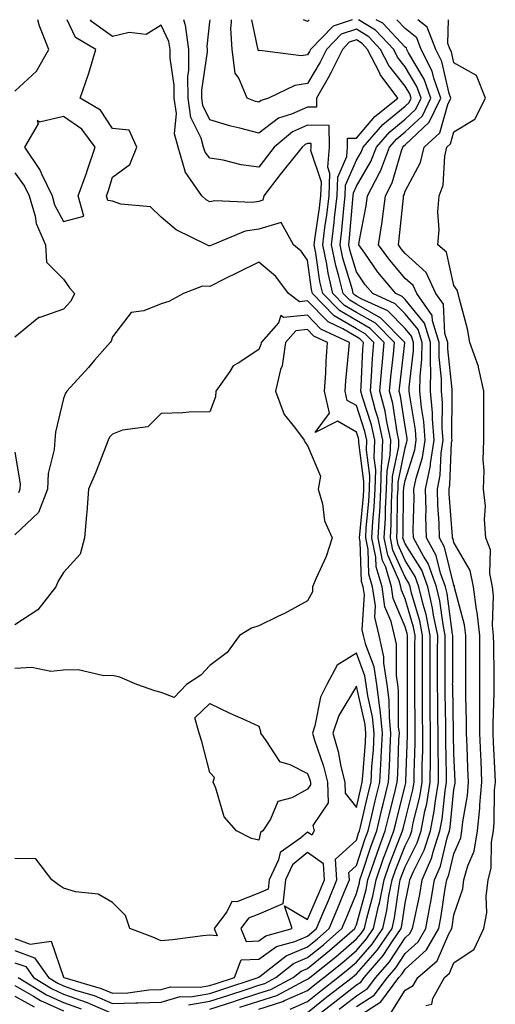
# Model space of a CAD drawing. Units: inches. Extents: x 944723 to 947363, y 7284698 to 7287338.
# Drawn here: x 946249 to 946347, y 7287136 to 7287338 of the extents above; entities that cross this region are included whole.
import ezdxf

# ---------------------------------------------------------------- set-up
doc = ezdxf.new("R2010")
doc.units = ezdxf.units.IN
doc.header["$MEASUREMENT"] = 0
doc.layers.add('Contour_94477284', color=7, linetype='Continuous', true_color=0x0f56d7)

msp = doc.modelspace()

# ---------------------------------------------------------------- linework, layer by layer
at = {"layer": 'Contour_94477284'}
for points in [[(946248.05, 7287323.4, 3226), (946252.51, 7287327.46, 3226), (946255.05, 7287331.92, 3226), (946253.04, 7287336.91, 3226), (946253.04, 7287336.93, 3226), (946252.78, 7287338, 3226)], [(946294.16, 7287135.81, 3225), (946298.05, 7287137.08, 3225), (946301.73, 7287138.24, 3225), (946307.38, 7287141.25, 3225), (946308.05, 7287141.55, 3225), (946308.26, 7287141.71, 3225), (946308.53, 7287141.92, 3225), (946313.82, 7287146.15, 3225), (946318.05, 7287149.82, 3225), (946319.03, 7287150.94, 3225), (946319.71, 7287151.92, 3225), (946320.19, 7287154.06, 3225), (946321.42, 7287158.55, 3225), (946322.08, 7287161.92, 3225), (946323.63, 7287166.34, 3225), (946324.39, 7287168.26, 3225), (946325.76, 7287171.92, 3225), (946326.19, 7287173.78, 3225), (946328.05, 7287181.2, 3225), (946328.2, 7287181.77, 3225), (946328.22, 7287181.92, 3225), (946328.22, 7287182.09, 3225), (946328.53, 7287191.44, 3225), (946328.53, 7287192.4, 3225), (946328.51, 7287201.46, 3225), (946328.51, 7287202.38, 3225), (946328.53, 7287211.44, 3225), (946328.53, 7287211.92, 3225), (946328.45, 7287212.32, 3225), (946328.05, 7287213.7, 3225), (946325.62, 7287219.49, 3225), (946325.27, 7287221.92, 3225), (946324.06, 7287225.91, 3225), (946323.43, 7287227.3, 3225), (946322.51, 7287231.92, 3225), (946322.78, 7287236.65, 3225), (946322.83, 7287237.14, 3225), (946323.07, 7287241.92, 3225), (946323.22, 7287246.75, 3225), (946323.29, 7287247.16, 3225), (946323.5, 7287251.92, 3225), (946322.5, 7287256.37, 3225), (946321.97, 7287258, 3225), (946320.93, 7287261.92, 3225), (946321.17, 7287265.05, 3225), (946321.34, 7287268.63, 3225), (946321.62, 7287271.92, 3225), (946319.85, 7287273.72, 3225), (946318.05, 7287274.74, 3225), (946313.52, 7287277.39, 3225), (946309.08, 7287281.92, 3225), (946308.88, 7287282.75, 3225), (946308.05, 7287288.74, 3225), (946306.75, 7287290.62, 3225), (946305.14, 7287291.92, 3225), (946302.63, 7287296.5, 3225), (946298.05, 7287295.1, 3225), (946295.28, 7287294.69, 3225), (946288.55, 7287291.92, 3225), (946288.21, 7287291.76, 3225), (946288.05, 7287291.68, 3225), (946287.83, 7287291.7, 3225), (946287.41, 7287291.92, 3225), (946281.11, 7287294.98, 3225), (946278.05, 7287297.57, 3225), (946275.85, 7287299.72, 3225), (946269.75, 7287300.22, 3225), (946268.05, 7287300.85, 3225), (946267.1, 7287300.97, 3225), (946266.83, 7287301.92, 3225), (946267.15, 7287302.82, 3225), (946268.05, 7287305.77, 3225), (946271.63, 7287308.34, 3225), (946273.07, 7287311.92, 3225), (946271.51, 7287315.38, 3225), (946268.05, 7287315.72, 3225), (946265.6, 7287319.47, 3225), (946261.42, 7287321.92, 3225), (946263.14, 7287326.83, 3225), (946263.19, 7287327.06, 3225), (946264.62, 7287331.92, 3225), (946260.48, 7287334.35, 3225), (946258.79, 7287338, 3225)], [(946298.05, 7287135.45, 3224), (946302.96, 7287137.01, 3224), (946303.33, 7287137.2, 3224), (946308.05, 7287139.28, 3224), (946309.51, 7287140.46, 3224), (946311.41, 7287141.92, 3224), (946315.1, 7287144.87, 3224), (946318.05, 7287147.44, 3224), (946320.15, 7287149.82, 3224), (946321.59, 7287151.92, 3224), (946322.62, 7287156.49, 3224), (946322.81, 7287157.16, 3224), (946323.74, 7287161.92, 3224), (946324.86, 7287165.11, 3224), (946327.2, 7287171.07, 3224), (946327.51, 7287171.92, 3224), (946327.62, 7287172.35, 3224), (946328.05, 7287174.08, 3224), (946329.62, 7287180.35, 3224), (946329.88, 7287181.92, 3224), (946329.89, 7287183.76, 3224), (946330.09, 7287189.88, 3224), (946330.1, 7287191.92, 3224), (946330.08, 7287193.95, 3224), (946330.07, 7287199.9, 3224), (946330.05, 7287201.92, 3224), (946330.06, 7287203.93, 3224), (946330.07, 7287209.9, 3224), (946330.08, 7287211.92, 3224), (946329.74, 7287213.61, 3224), (946328.05, 7287219.41, 3224), (946327.31, 7287221.18, 3224), (946327.2, 7287221.92, 3224), (946326.83, 7287223.14, 3224), (946324.5, 7287228.37, 3224), (946323.78, 7287231.92, 3224), (946324.01, 7287235.96, 3224), (946324.04, 7287237.91, 3224), (946324.24, 7287241.92, 3224), (946324.35, 7287245.62, 3224), (946325.01, 7287248.88, 3224), (946325.15, 7287251.92, 3224), (946324.32, 7287255.65, 3224), (946323.98, 7287257.85, 3224), (946322.89, 7287261.92, 3224), (946323.28, 7287266.69, 3224), (946323.34, 7287267.21, 3224), (946323.75, 7287271.92, 3224), (946320.91, 7287274.78, 3224), (946318.05, 7287276.41, 3224), (946314.57, 7287278.44, 3224), (946311.17, 7287281.92, 3224), (946310.56, 7287284.43, 3224), (946309.76, 7287290.21, 3224), (946309.42, 7287291.92, 3224), (946309.6, 7287293.47, 3224), (946310.51, 7287299.46, 3224), (946310.79, 7287301.92, 3224), (946310.9, 7287304.77, 3224), (946308.74, 7287311.23, 3224), (946308.8, 7287311.92, 3224), (946308.79, 7287312.66, 3224), (946308.05, 7287312.67, 3224), (946307.53, 7287312.44, 3224), (946306.91, 7287311.92, 3224), (946302.96, 7287307.01, 3224), (946302.45, 7287306.32, 3224), (946299.11, 7287301.92, 3224), (946298.91, 7287301.06, 3224), (946298.05, 7287300.8, 3224), (946296.73, 7287300.6, 3224), (946289.03, 7287300.94, 3224), (946288.05, 7287300.71, 3224), (946287.28, 7287301.15, 3224), (946286.4, 7287301.92, 3224), (946282.97, 7287306.84, 3224), (946282.97, 7287307, 3224), (946281.53, 7287311.92, 3224), (946280.77, 7287314.64, 3224), (946281.2, 7287318.77, 3224), (946280.73, 7287321.92, 3224), (946280.73, 7287324.6, 3224), (946279.87, 7287330.1, 3224), (946279.86, 7287331.92, 3224), (946279.64, 7287333.51, 3224), (946278.05, 7287336.88, 3224), (946274.98, 7287334.99, 3224), (946271.5, 7287335.37, 3224), (946268.05, 7287334.57, 3224), (946263.78, 7287337.65, 3224), (946263.56, 7287338, 3224)], [(946304.51, 7287135.46, 3223), (946308.05, 7287137.03, 3223), (946310.77, 7287139.2, 3223), (946314.28, 7287141.92, 3223), (946316.38, 7287143.59, 3223), (946318.05, 7287145.05, 3223), (946321.26, 7287148.71, 3223), (946323.48, 7287151.92, 3223), (946324.32, 7287155.65, 3223), (946324.74, 7287158.61, 3223), (946325.39, 7287161.92, 3223), (946326.08, 7287163.89, 3223), (946328.05, 7287168.9, 3223), (946329.07, 7287170.9, 3223), (946329.4, 7287171.92, 3223), (946329.71, 7287173.58, 3223), (946331.05, 7287178.92, 3223), (946331.55, 7287181.92, 3223), (946331.56, 7287185.43, 3223), (946331.65, 7287188.32, 3223), (946331.67, 7287191.92, 3223), (946331.63, 7287195.5, 3223), (946331.63, 7287198.34, 3223), (946331.6, 7287201.92, 3223), (946331.6, 7287205.47, 3223), (946331.61, 7287208.36, 3223), (946331.62, 7287211.92, 3223), (946331.04, 7287214.91, 3223), (946329.37, 7287220.6, 3223), (946329.07, 7287221.92, 3223), (946328.79, 7287222.66, 3223), (946328.05, 7287223.84, 3223), (946325.55, 7287229.42, 3223), (946325.05, 7287231.92, 3223), (946325.22, 7287234.75, 3223), (946325.27, 7287239.14, 3223), (946325.41, 7287241.92, 3223), (946325.49, 7287244.48, 3223), (946326.74, 7287250.61, 3223), (946326.79, 7287251.92, 3223), (946326.43, 7287253.54, 3223), (946325.54, 7287259.41, 3223), (946324.87, 7287261.92, 3223), (946325.1, 7287264.87, 3223), (946325.67, 7287269.54, 3223), (946325.87, 7287271.92, 3223), (946321.98, 7287275.85, 3223), (946318.05, 7287278.08, 3223), (946315.63, 7287279.5, 3223), (946313.26, 7287281.92, 3223), (946312.25, 7287286.12, 3223), (946311.99, 7287287.98, 3223), (946311.18, 7287291.92, 3223), (946311.62, 7287295.49, 3223), (946312, 7287297.97, 3223), (946312.45, 7287301.92, 3223), (946312.62, 7287306.49, 3223), (946312.18, 7287307.79, 3223), (946312.52, 7287311.92, 3223), (946312.5, 7287316.37, 3223), (946308.05, 7287316.38, 3223), (946304.96, 7287315.01, 3223), (946301.21, 7287311.92, 3223), (946299.81, 7287310.16, 3223), (946298.05, 7287307.83, 3223), (946294.45, 7287308.32, 3223), (946290.74, 7287309.23, 3223), (946288.05, 7287309.68, 3223), (946287.04, 7287310.91, 3223), (946286.74, 7287311.92, 3223), (946286.24, 7287313.73, 3223), (946284.13, 7287318, 3223), (946283.56, 7287321.92, 3223), (946283.54, 7287326.43, 3223), (946283.71, 7287327.58, 3223), (946283.69, 7287331.92, 3223), (946283.02, 7287336.89, 3223), (946282.96, 7287337.01, 3223), (946282.71, 7287338, 3223)], [(946308.05, 7287134.77, 3222), (946312.03, 7287137.94, 3222), (946317.16, 7287141.92, 3222), (946317.66, 7287142.31, 3222), (946318.05, 7287142.66, 3222), (946322.39, 7287147.58, 3222), (946325.36, 7287151.92, 3222), (946325.85, 7287154.12, 3222), (946326.8, 7287160.67, 3222), (946327.04, 7287161.92, 3222), (946327.31, 7287162.66, 3222), (946328.05, 7287164.56, 3222), (946330.51, 7287169.46, 3222), (946331.32, 7287171.92, 3222), (946332.09, 7287175.96, 3222), (946332.47, 7287177.5, 3222), (946333.21, 7287181.92, 3222), (946333.23, 7287186.74, 3222), (946333.22, 7287187.09, 3222), (946333.25, 7287191.92, 3222), (946333.2, 7287196.77, 3222), (946333.2, 7287197.07, 3222), (946333.15, 7287201.92, 3222), (946333.16, 7287206.81, 3222), (946333.16, 7287207.03, 3222), (946333.18, 7287211.92, 3222), (946332.33, 7287216.2, 3222), (946331.72, 7287218.25, 3222), (946330.87, 7287221.92, 3222), (946330.11, 7287223.98, 3222), (946328.05, 7287227.27, 3222), (946326.61, 7287230.48, 3222), (946326.33, 7287231.92, 3222), (946326.42, 7287233.55, 3222), (946326.5, 7287240.37, 3222), (946326.59, 7287241.92, 3222), (946326.62, 7287243.35, 3222), (946328.05, 7287250.34, 3222), (946328.42, 7287251.55, 3222), (946328.48, 7287251.92, 3222), (946328.45, 7287252.32, 3222), (946328.05, 7287254.7, 3222), (946327.09, 7287260.96, 3222), (946326.84, 7287261.92, 3222), (946326.93, 7287263.04, 3222), (946327.98, 7287271.85, 3222), (946327.99, 7287271.92, 3222), (946323.04, 7287276.91, 3222), (946318.05, 7287279.75, 3222), (946316.68, 7287280.55, 3222), (946315.34, 7287281.92, 3222), (946314.49, 7287285.48, 3222), (946313.82, 7287287.69, 3222), (946312.95, 7287291.92, 3222), (946313.51, 7287296.46, 3222), (946313.6, 7287297.47, 3222), (946314.1, 7287301.92, 3222), (946314.24, 7287305.73, 3222), (946316.09, 7287309.96, 3222), (946316.24, 7287311.92, 3222), (946316.23, 7287313.74, 3222), (946318.05, 7287313.74, 3222), (946321.82, 7287318.15, 3222), (946326.56, 7287321.92, 3222), (946322.93, 7287326.8, 3222), (946322.77, 7287327.2, 3222), (946320.36, 7287331.92, 3222), (946319.24, 7287333.11, 3222), (946318.05, 7287333.85, 3222), (946316.6, 7287333.37, 3222), (946315.21, 7287331.92, 3222), (946312.84, 7287327.13, 3222), (946312.24, 7287326.11, 3222), (946309.88, 7287321.92, 3222), (946309.88, 7287320.09, 3222), (946308.05, 7287320.1, 3222), (946304.77, 7287318.64, 3222), (946302.12, 7287317.85, 3222), (946298.05, 7287314.74, 3222), (946294.19, 7287315.78, 3222), (946292.31, 7287316.18, 3222), (946288.05, 7287317.51, 3222), (946286.59, 7287320.46, 3222), (946286.38, 7287321.92, 3222), (946286.37, 7287323.6, 3222), (946287.53, 7287331.4, 3222), (946287.53, 7287331.92, 3222), (946287.45, 7287332.52, 3222), (946288.05, 7287337.55, 3222), (946288.1, 7287338, 3222)], [(946310.94, 7287134.81, 3221), (946313.28, 7287136.69, 3221), (946318.05, 7287140.4, 3221), (946318.99, 7287140.98, 3221), (946319.68, 7287141.92, 3221), (946323.56, 7287146.41, 3221), (946325.48, 7287149.35, 3221), (946327.25, 7287151.92, 3221), (946327.4, 7287152.57, 3221), (946328.05, 7287157.13, 3221), (946328.89, 7287161.08, 3221), (946329.04, 7287161.92, 3221), (946329.77, 7287163.64, 3221), (946331.97, 7287168, 3221), (946333.26, 7287171.92, 3221), (946334.03, 7287175.94, 3221), (946334.24, 7287178.11, 3221), (946334.87, 7287181.92, 3221), (946334.89, 7287185.08, 3221), (946334.8, 7287188.67, 3221), (946334.81, 7287191.92, 3221), (946334.78, 7287195.19, 3221), (946334.73, 7287198.6, 3221), (946334.7, 7287201.92, 3221), (946334.7, 7287205.27, 3221), (946334.71, 7287208.58, 3221), (946334.72, 7287211.92, 3221), (946333.89, 7287216.08, 3221), (946333.69, 7287217.56, 3221), (946332.68, 7287221.92, 3221), (946331.44, 7287225.31, 3221), (946328.05, 7287230.7, 3221), (946327.68, 7287231.55, 3221), (946327.6, 7287231.92, 3221), (946327.62, 7287232.35, 3221), (946327.74, 7287241.61, 3221), (946327.75, 7287241.92, 3221), (946327.76, 7287242.21, 3221), (946328.05, 7287243.63, 3221), (946330.01, 7287249.96, 3221), (946330.32, 7287251.92, 3221), (946330.16, 7287254.03, 3221), (946328.98, 7287260.99, 3221), (946328.9, 7287261.92, 3221), (946328.9, 7287262.77, 3221), (946329.75, 7287270.22, 3221), (946329.76, 7287271.92, 3221), (946329.35, 7287273.22, 3221), (946328.05, 7287274.81, 3221), (946324.51, 7287278.38, 3221), (946319.19, 7287280.78, 3221), (946318.05, 7287281.43, 3221), (946317.74, 7287281.61, 3221), (946317.43, 7287281.92, 3221), (946317.24, 7287282.73, 3221), (946315.29, 7287289.16, 3221), (946314.72, 7287291.92, 3221), (946315.09, 7287294.88, 3221), (946315.46, 7287299.33, 3221), (946315.76, 7287301.92, 3221), (946315.84, 7287304.13, 3221), (946318.05, 7287309.21, 3221), (946319.06, 7287310.91, 3221), (946319.45, 7287311.92, 3221), (946323.46, 7287316.51, 3221), (946328.05, 7287320.3, 3221), (946328.89, 7287321.08, 3221), (946329.3, 7287321.92, 3221), (946328.98, 7287322.85, 3221), (946328.05, 7287324.38, 3221), (946324.72, 7287328.59, 3221), (946323.03, 7287331.92, 3221), (946320.61, 7287334.48, 3221), (946318.05, 7287336.07, 3221), (946314.94, 7287335.03, 3221), (946311.94, 7287331.92, 3221), (946310.66, 7287329.31, 3221), (946308.05, 7287324.93, 3221), (946305.41, 7287324.56, 3221), (946300.06, 7287321.92, 3221), (946298.51, 7287321.46, 3221), (946298.05, 7287321.1, 3221), (946297.41, 7287321.28, 3221), (946295.66, 7287321.92, 3221), (946293.97, 7287326, 3221), (946293.19, 7287327.06, 3221), (946292.62, 7287331.92, 3221), (946292.34, 7287336.21, 3221), (946292.47, 7287337.5, 3221), (946292.45, 7287338, 3221)], [(946317.2, 7287338, 3220), (946313.28, 7287336.69, 3220), (946308.67, 7287331.92, 3220), (946308.46, 7287331.51, 3220), (946308.05, 7287330.81, 3220), (946306.76, 7287330.63, 3220), (946298.3, 7287331.67, 3220), (946298.05, 7287331.61, 3220), (946297.91, 7287331.78, 3220), (946297.9, 7287331.92, 3220), (946297.88, 7287332.09, 3220), (946296.6, 7287338, 3220)], [(946308.39, 7287338, 3219), (946308.05, 7287337.64, 3219), (946307.24, 7287338, 3219)], [(946314.53, 7287135.44, 3220), (946318.05, 7287138.18, 3220), (946320.34, 7287139.63, 3220), (946322.05, 7287141.92, 3220), (946324.84, 7287145.13, 3220), (946328.05, 7287150.06, 3220), (946329.03, 7287150.94, 3220), (946329.59, 7287151.92, 3220), (946329.94, 7287153.81, 3220), (946331.03, 7287158.94, 3220), (946331.55, 7287161.92, 3220), (946333.5, 7287166.47, 3220), (946333.78, 7287167.65, 3220), (946335.19, 7287171.92, 3220), (946335.65, 7287174.32, 3220), (946336.23, 7287180.1, 3220), (946336.54, 7287181.92, 3220), (946336.54, 7287183.43, 3220), (946336.37, 7287190.24, 3220), (946336.38, 7287191.92, 3220), (946336.37, 7287193.6, 3220), (946336.26, 7287200.13, 3220), (946336.24, 7287201.92, 3220), (946336.24, 7287203.73, 3220), (946336.26, 7287210.13, 3220), (946336.26, 7287211.92, 3220), (946335.82, 7287214.15, 3220), (946335.16, 7287219.03, 3220), (946334.5, 7287221.92, 3220), (946332.77, 7287226.64, 3220), (946331.79, 7287228.18, 3220), (946329.77, 7287231.92, 3220), (946329.72, 7287233.59, 3220), (946329.89, 7287240.08, 3220), (946329.84, 7287241.92, 3220), (946330.3, 7287244.17, 3220), (946331.6, 7287248.37, 3220), (946332.15, 7287251.92, 3220), (946331.87, 7287255.74, 3220), (946331.38, 7287258.59, 3220), (946331.09, 7287261.92, 3220), (946331.1, 7287264.97, 3220), (946331.5, 7287268.47, 3220), (946331.52, 7287271.92, 3220), (946330.69, 7287274.56, 3220), (946328.05, 7287277.78, 3220), (946325.99, 7287279.86, 3220), (946321.41, 7287281.92, 3220), (946319.88, 7287283.75, 3220), (946318.05, 7287286.37, 3220), (946316.76, 7287290.63, 3220), (946316.5, 7287291.92, 3220), (946316.66, 7287293.31, 3220), (946317.34, 7287301.21, 3220), (946317.42, 7287301.92, 3220), (946317.44, 7287302.53, 3220), (946318.05, 7287303.93, 3220), (946321.03, 7287308.94, 3220), (946322.16, 7287311.92, 3220), (946324.91, 7287315.06, 3220), (946328.05, 7287317.65, 3220), (946330.26, 7287319.71, 3220), (946331.32, 7287321.92, 3220), (946330.48, 7287324.35, 3220), (946328.05, 7287328.38, 3220), (946326.49, 7287330.36, 3220), (946325.7, 7287331.92, 3220), (946321.98, 7287335.85, 3220), (946318.51, 7287338, 3220)], [(946318.05, 7287135.97, 3219), (946321.69, 7287138.28, 3219), (946324.42, 7287141.92, 3219), (946326.11, 7287143.86, 3219), (946328.05, 7287146.85, 3219), (946330.73, 7287149.24, 3219), (946332.26, 7287151.92, 3219), (946333.18, 7287156.79, 3219), (946333.22, 7287157.09, 3219), (946334.07, 7287161.92, 3219), (946335.27, 7287164.7, 3219), (946336.65, 7287170.52, 3219), (946337.11, 7287171.92, 3219), (946337.26, 7287172.71, 3219), (946338.05, 7287180.4, 3219), (946338.27, 7287181.7, 3219), (946338.28, 7287181.92, 3219), (946338.27, 7287182.14, 3219), (946338.05, 7287187.77, 3219), (946337.95, 7287191.82, 3219), (946337.95, 7287192.02, 3219), (946337.8, 7287201.67, 3219), (946337.79, 7287201.92, 3219), (946337.8, 7287202.17, 3219), (946337.82, 7287211.69, 3219), (946337.82, 7287211.92, 3219), (946337.76, 7287212.21, 3219), (946336.63, 7287220.5, 3219), (946336.3, 7287221.92, 3219), (946335.29, 7287224.68, 3219), (946334.41, 7287228.28, 3219), (946332.43, 7287231.92, 3219), (946332.32, 7287236.19, 3219), (946332.36, 7287237.61, 3219), (946332.25, 7287241.92, 3219), (946333.23, 7287246.74, 3219), (946333.25, 7287247.12, 3219), (946333.99, 7287251.92, 3219), (946333.66, 7287256.31, 3219), (946333.67, 7287257.54, 3219), (946333.27, 7287261.92, 3219), (946333.29, 7287266.68, 3219), (946333.26, 7287267.13, 3219), (946333.26, 7287271.92, 3219), (946332.02, 7287275.89, 3219), (946328.05, 7287280.74, 3219), (946327.46, 7287281.33, 3219), (946326.17, 7287281.92, 3219), (946322.46, 7287286.33, 3219), (946319.78, 7287290.19, 3219), (946318.54, 7287291.92, 3219), (946318.63, 7287292.5, 3219), (946320.05, 7287299.92, 3219), (946320.34, 7287301.92, 3219), (946322.81, 7287306.68, 3219), (946322.99, 7287306.98, 3219), (946324.87, 7287311.92, 3219), (946326.35, 7287313.62, 3219), (946328.05, 7287315.02, 3219), (946331.62, 7287318.35, 3219), (946333.35, 7287321.92, 3219), (946331.98, 7287325.85, 3219), (946328.76, 7287331.21, 3219), (946328.4, 7287331.92, 3219), (946328.3, 7287332.17, 3219), (946328.05, 7287332.37, 3219), (946323.45, 7287337.32, 3219), (946322.14, 7287338, 3219)], [(946318.05, 7287133.76, 3218), (946323.05, 7287136.92, 3218), (946326.79, 7287141.92, 3218), (946327.38, 7287142.59, 3218), (946328.05, 7287143.63, 3218), (946332.42, 7287147.55, 3218), (946334.93, 7287151.92, 3218), (946335.42, 7287154.55, 3218), (946336.27, 7287160.14, 3218), (946336.59, 7287161.92, 3218), (946337.02, 7287162.95, 3218), (946338.05, 7287167.22, 3218), (946339.46, 7287170.51, 3218), (946339.7, 7287171.92, 3218), (946339.89, 7287173.76, 3218), (946340.8, 7287179.17, 3218), (946341.04, 7287181.92, 3218), (946340.91, 7287184.78, 3218), (946340.74, 7287189.23, 3218), (946340.62, 7287191.92, 3218), (946340.62, 7287194.49, 3218), (946340.47, 7287199.5, 3218), (946340.47, 7287201.92, 3218), (946340.46, 7287204.33, 3218), (946340.48, 7287209.49, 3218), (946340.47, 7287211.92, 3218), (946340.25, 7287214.12, 3218), (946338.2, 7287221.77, 3218), (946338.18, 7287221.92, 3218), (946338.16, 7287222.03, 3218), (946338.05, 7287222.21, 3218), (946336.14, 7287230.01, 3218), (946335.1, 7287231.92, 3218), (946335.01, 7287234.96, 3218), (946334.73, 7287238.6, 3218), (946334.65, 7287241.92, 3218), (946335.23, 7287244.74, 3218), (946335.41, 7287249.28, 3218), (946335.82, 7287251.92, 3218), (946335.65, 7287254.32, 3218), (946335.68, 7287259.55, 3218), (946335.47, 7287261.92, 3218), (946335.48, 7287264.49, 3218), (946335.01, 7287268.88, 3218), (946335.02, 7287271.92, 3218), (946333.64, 7287276.33, 3218), (946333.58, 7287277.45, 3218), (946330.42, 7287281.92, 3218), (946329.68, 7287283.55, 3218), (946328.05, 7287285.03, 3218), (946324.88, 7287288.75, 3218), (946322.6, 7287291.92, 3218), (946323.32, 7287296.65, 3218), (946323.38, 7287297.25, 3218), (946324.04, 7287301.92, 3218), (946325.4, 7287304.57, 3218), (946327.29, 7287311.16, 3218), (946327.58, 7287311.92, 3218), (946327.8, 7287312.17, 3218), (946328.05, 7287312.38, 3218), (946332.98, 7287316.99, 3218), (946335.37, 7287321.92, 3218), (946333.95, 7287326.02, 3218), (946333.62, 7287327.49, 3218), (946331.36, 7287331.92, 3218), (946330.45, 7287334.32, 3218), (946328.05, 7287336.21, 3218), (946326.38, 7287338, 3218)], [(946325.19, 7287134.78, 3217), (946328.05, 7287139.32, 3217), (946329.71, 7287140.26, 3217), (946330.62, 7287141.92, 3217), (946334.64, 7287145.33, 3217), (946337.01, 7287150.88, 3217), (946337.61, 7287151.92, 3217), (946337.68, 7287152.29, 3217), (946338.05, 7287154.74, 3217), (946339.89, 7287160.08, 3217), (946340.11, 7287161.92, 3217), (946340.89, 7287164.76, 3217), (946342.18, 7287167.79, 3217), (946342.91, 7287171.92, 3217), (946343.38, 7287176.59, 3217), (946343.39, 7287177.26, 3217), (946343.79, 7287181.92, 3217), (946343.6, 7287186.37, 3217), (946343.55, 7287187.42, 3217), (946343.35, 7287191.92, 3217), (946343.36, 7287196.61, 3217), (946343.38, 7287197.25, 3217), (946343.39, 7287201.92, 3217), (946343.36, 7287206.61, 3217), (946343.35, 7287207.22, 3217), (946343.33, 7287211.92, 3217), (946342.84, 7287216.71, 3217), (946342.7, 7287217.27, 3217), (946342.05, 7287221.92, 3217), (946341.37, 7287225.24, 3217), (946338.05, 7287230.97, 3217), (946337.86, 7287231.73, 3217), (946337.76, 7287231.92, 3217), (946337.76, 7287232.21, 3217), (946337.08, 7287240.95, 3217), (946337.05, 7287241.92, 3217), (946337.22, 7287242.75, 3217), (946337.58, 7287251.45, 3217), (946337.66, 7287251.92, 3217), (946337.63, 7287252.34, 3217), (946337.69, 7287261.56, 3217), (946337.66, 7287261.92, 3217), (946337.66, 7287262.31, 3217), (946336.77, 7287270.64, 3217), (946336.78, 7287271.92, 3217), (946336.19, 7287273.78, 3217), (946335.89, 7287279.76, 3217), (946334.37, 7287281.92, 3217), (946332.38, 7287286.25, 3217), (946328.05, 7287290.16, 3217), (946327.24, 7287291.11, 3217), (946326.66, 7287291.92, 3217), (946326.84, 7287293.13, 3217), (946327.68, 7287301.55, 3217), (946327.73, 7287301.92, 3217), (946327.84, 7287302.13, 3217), (946328.05, 7287302.88, 3217), (946331.18, 7287308.79, 3217), (946331.92, 7287311.92, 3217), (946335.16, 7287314.81, 3217), (946336.79, 7287320.66, 3217), (946337.41, 7287321.92, 3217), (946337.05, 7287322.92, 3217), (946335.58, 7287329.45, 3217), (946334.32, 7287331.92, 3217), (946332.59, 7287336.46, 3217), (946330.64, 7287338, 3217)], [(946332.31, 7287136.18, 3216), (946333.53, 7287136.44, 3216), (946333.75, 7287137.62, 3216), (946336.11, 7287141.92, 3216), (946337.16, 7287142.81, 3216), (946338.05, 7287144.9, 3216), (946342.23, 7287147.74, 3216), (946344.21, 7287151.92, 3216), (946344.81, 7287155.16, 3216), (946344.63, 7287158.5, 3216), (946345.04, 7287161.92, 3216), (946345.69, 7287164.28, 3216), (946345.72, 7287169.59, 3216), (946346.14, 7287171.92, 3216), (946346.3, 7287173.67, 3216), (946346.4, 7287180.27, 3216), (946346.54, 7287181.92, 3216), (946346.47, 7287183.5, 3216), (946346.17, 7287190.04, 3216), (946346.09, 7287191.92, 3216), (946346.09, 7287193.88, 3216), (946346.3, 7287200.17, 3216), (946346.3, 7287201.92, 3216), (946346.29, 7287203.68, 3216), (946346.2, 7287210.07, 3216), (946346.19, 7287211.92, 3216), (946345.99, 7287213.98, 3216), (946346.19, 7287220.06, 3216), (946345.94, 7287221.92, 3216), (946345.38, 7287224.59, 3216), (946345.58, 7287229.45, 3216), (946344.61, 7287231.92, 3216), (946344.31, 7287235.66, 3216), (946344.51, 7287238.38, 3216), (946344.11, 7287241.92, 3216), (946344.27, 7287245.7, 3216), (946344.04, 7287247.91, 3216), (946344.16, 7287251.92, 3216), (946344.19, 7287255.78, 3216), (946344.16, 7287258.03, 3216), (946344.19, 7287261.92, 3216), (946343.1, 7287266.87, 3216), (946343.1, 7287266.97, 3216), (946341.34, 7287271.92, 3216), (946340.81, 7287274.68, 3216), (946339.18, 7287280.79, 3216), (946338.93, 7287281.92, 3216), (946338.74, 7287282.61, 3216), (946338.05, 7287283.59, 3216), (946336.55, 7287290.42, 3216), (946334.75, 7287291.92, 3216), (946335.02, 7287294.95, 3216), (946334.78, 7287298.65, 3216), (946335, 7287301.92, 3216), (946335.85, 7287304.12, 3216), (946336.16, 7287310.03, 3216), (946336.6, 7287311.92, 3216), (946337.37, 7287312.6, 3216), (946338.05, 7287315.05, 3216), (946342.33, 7287317.64, 3216), (946344.5, 7287321.92, 3216), (946342.71, 7287326.58, 3216), (946338.05, 7287329.17, 3216), (946337.54, 7287331.41, 3216), (946337.29, 7287331.92, 3216), (946336.81, 7287333.16, 3216), (946336.91, 7287338, 3216)], [(946248.05, 7287306.66, 3225), (946250.04, 7287303.91, 3225), (946250.99, 7287301.92, 3225), (946252.21, 7287297.76, 3225), (946252.43, 7287296.3, 3225), (946254.36, 7287291.92, 3225), (946254.51, 7287288.38, 3225), (946258.05, 7287284.91, 3225), (946259.25, 7287283.12, 3225), (946260.26, 7287281.92, 3225), (946259.56, 7287280.41, 3225), (946258.05, 7287278.74, 3225), (946253.15, 7287277.02, 3225), (946252.96, 7287277.01, 3225), (946248.05, 7287273.03, 3225)], [(946288.05, 7287135.45, 3226), (946292.94, 7287137.03, 3226), (946293.26, 7287137.13, 3226), (946298.05, 7287138.7, 3226), (946300.49, 7287139.48, 3226), (946305.08, 7287141.92, 3226), (946306.75, 7287143.22, 3226), (946308.05, 7287143.77, 3226), (946312.56, 7287147.41, 3226), (946317.73, 7287151.92, 3226), (946317.83, 7287152.14, 3226), (946318.05, 7287152.7, 3226), (946320.04, 7287159.93, 3226), (946320.43, 7287161.92, 3226), (946321.71, 7287165.58, 3226), (946322.38, 7287167.59, 3226), (946323.99, 7287171.92, 3226), (946324.77, 7287175.2, 3226), (946325.92, 7287179.79, 3226), (946326.44, 7287181.92, 3226), (946326.53, 7287183.44, 3226), (946326.79, 7287190.66, 3226), (946326.86, 7287191.92, 3226), (946326.72, 7287193.25, 3226), (946326.71, 7287200.58, 3226), (946326.54, 7287201.92, 3226), (946326.25, 7287203.72, 3226), (946326.28, 7287210.15, 3226), (946325.87, 7287211.92, 3226), (946325.2, 7287214.77, 3226), (946323.92, 7287217.79, 3226), (946323.32, 7287221.92, 3226), (946322.1, 7287225.97, 3226), (946322.03, 7287227.94, 3226), (946321.24, 7287231.92, 3226), (946321.43, 7287235.3, 3226), (946321.71, 7287238.26, 3226), (946321.9, 7287241.92, 3226), (946322.01, 7287245.88, 3226), (946321.69, 7287248.28, 3226), (946321.85, 7287251.92, 3226), (946321.16, 7287255.03, 3226), (946319.28, 7287260.69, 3226), (946318.96, 7287261.92, 3226), (946319.04, 7287262.91, 3226), (946319.39, 7287270.58, 3226), (946319.51, 7287271.92, 3226), (946318.78, 7287272.65, 3226), (946318.05, 7287273.07, 3226), (946315.28, 7287274.69, 3226), (946312.25, 7287276.12, 3226), (946308.05, 7287280.44, 3226), (946306.39, 7287280.26, 3226), (946304.15, 7287281.92, 3226), (946301.54, 7287285.41, 3226), (946298.05, 7287288.36, 3226), (946293.73, 7287286.24, 3226), (946290.98, 7287284.85, 3226), (946288.05, 7287283.38, 3226), (946286.51, 7287283.46, 3226), (946282.61, 7287281.92, 3226), (946279.64, 7287280.33, 3226), (946278.05, 7287279.84, 3226), (946274.5, 7287278.37, 3226), (946271.9, 7287278.07, 3226), (946268.05, 7287273.07, 3226), (946267.8, 7287272.17, 3226), (946267.57, 7287271.92, 3226), (946264.41, 7287268.28, 3226), (946263.15, 7287266.82, 3226), (946258.72, 7287261.92, 3226), (946258.42, 7287261.55, 3226), (946258.05, 7287260.47, 3226), (946256.41, 7287253.56, 3226), (946256.23, 7287251.92, 3226), (946256.13, 7287250, 3226), (946254.88, 7287245.09, 3226), (946254.76, 7287241.92, 3226), (946252.88, 7287237.09, 3226), (946248.05, 7287232.56, 3226)], [(946283.68, 7287136.29, 3227), (946288.05, 7287137.06, 3227), (946291.72, 7287138.25, 3227), (946295.69, 7287139.56, 3227), (946298.05, 7287140.33, 3227), (946299.26, 7287140.71, 3227), (946301.53, 7287141.92, 3227), (946305.2, 7287144.77, 3227), (946308.05, 7287145.98, 3227), (946311.34, 7287148.63, 3227), (946315.1, 7287151.92, 3227), (946315.98, 7287153.99, 3227), (946318.05, 7287159.09, 3227), (946318.67, 7287161.3, 3227), (946318.78, 7287161.92, 3227), (946319.17, 7287163.04, 3227), (946321.09, 7287168.88, 3227), (946322.22, 7287171.92, 3227), (946323.35, 7287176.62, 3227), (946323.55, 7287177.42, 3227), (946324.64, 7287181.92, 3227), (946324.84, 7287185.13, 3227), (946324.97, 7287188.84, 3227), (946325.15, 7287191.92, 3227), (946324.82, 7287195.15, 3227), (946324.81, 7287198.68, 3227), (946324.39, 7287201.92, 3227), (946323.7, 7287206.27, 3227), (946323.71, 7287207.58, 3227), (946322.7, 7287211.92, 3227), (946321.81, 7287215.68, 3227), (946321.96, 7287218.01, 3227), (946321.39, 7287221.92, 3227), (946320.62, 7287224.49, 3227), (946320.45, 7287229.52, 3227), (946319.97, 7287231.92, 3227), (946320.08, 7287233.95, 3227), (946320.6, 7287239.37, 3227), (946320.73, 7287241.92, 3227), (946320.81, 7287244.68, 3227), (946320.12, 7287249.85, 3227), (946320.21, 7287251.92, 3227), (946319.82, 7287253.69, 3227), (946318.05, 7287259, 3227), (946316.18, 7287260.05, 3227), (946315.76, 7287261.92, 3227), (946315.9, 7287264.07, 3227), (946316.54, 7287270.41, 3227), (946316.63, 7287271.92, 3227), (946310.8, 7287274.67, 3227), (946308.05, 7287277.5, 3227), (946303.13, 7287277, 3227), (946302.54, 7287277.43, 3227), (946302.06, 7287275.93, 3227), (946298.53, 7287271.92, 3227), (946298.46, 7287271.51, 3227), (946298.05, 7287270.5, 3227), (946293.84, 7287267.71, 3227), (946292.8, 7287267.17, 3227), (946292.1, 7287265.97, 3227), (946289.22, 7287261.92, 3227), (946289.21, 7287260.76, 3227), (946288.05, 7287257.75, 3227), (946283.77, 7287257.64, 3227), (946282.48, 7287257.49, 3227), (946278.05, 7287257.41, 3227), (946275.34, 7287254.63, 3227), (946270.12, 7287253.99, 3227), (946268.05, 7287253.18, 3227), (946267.47, 7287252.5, 3227), (946267.19, 7287251.92, 3227), (946266.61, 7287250.48, 3227), (946264.63, 7287245.34, 3227), (946263.18, 7287241.92, 3227), (946262.82, 7287237.15, 3227), (946262.75, 7287236.62, 3227), (946262.35, 7287231.92, 3227), (946261.41, 7287228.56, 3227), (946258.05, 7287224.83, 3227), (946256.93, 7287223.04, 3227), (946256.46, 7287221.92, 3227), (946252.77, 7287217.2, 3227), (946248.05, 7287214.09, 3227)], [(946248.05, 7287147.42, 3228), (946252.1, 7287145.97, 3228), (946254.95, 7287141.92, 3228), (946256.87, 7287140.74, 3228), (946258.05, 7287140.21, 3228), (946260.7, 7287139.27, 3228), (946264.33, 7287138.2, 3228), (946268.05, 7287136.62, 3228), (946272.88, 7287136.75, 3228), (946273.26, 7287136.71, 3228), (946278.05, 7287136.89, 3228), (946281.97, 7287138, 3228), (946284.09, 7287137.96, 3228), (946288.05, 7287138.67, 3228), (946290.51, 7287139.46, 3228), (946297.95, 7287141.92, 3228), (946297.97, 7287142, 3228), (946298.05, 7287142, 3228), (946298.31, 7287142.18, 3228), (946303.64, 7287146.33, 3228), (946308.05, 7287148.19, 3228), (946310.11, 7287149.86, 3228), (946312.47, 7287151.92, 3228), (946314.13, 7287155.84, 3228), (946315.62, 7287159.49, 3228), (946316.62, 7287161.92, 3228), (946316.53, 7287163.44, 3228), (946318.05, 7287164.81, 3228), (946319.81, 7287170.16, 3228), (946320.46, 7287171.92, 3228), (946321.22, 7287175.09, 3228), (946321.92, 7287178.05, 3228), (946322.85, 7287181.92, 3228), (946323.15, 7287186.82, 3228), (946323.16, 7287187.03, 3228), (946323.44, 7287191.92, 3228), (946322.93, 7287196.8, 3228), (946322.87, 7287197.1, 3228), (946322.24, 7287201.92, 3228), (946321.67, 7287205.54, 3228), (946319.98, 7287209.99, 3228), (946319.53, 7287211.92, 3228), (946319.25, 7287213.12, 3228), (946319.69, 7287220.28, 3228), (946319.46, 7287221.92, 3228), (946319.13, 7287223, 3228), (946318.86, 7287231.11, 3228), (946318.69, 7287231.92, 3228), (946318.73, 7287232.6, 3228), (946319.49, 7287240.48, 3228), (946319.55, 7287241.92, 3228), (946319.6, 7287243.47, 3228), (946318.54, 7287251.43, 3228), (946318.56, 7287251.92, 3228), (946318.47, 7287252.34, 3228), (946318.05, 7287253.59, 3228), (946314.19, 7287255.78, 3228), (946309.64, 7287253.51, 3228), (946312.55, 7287257.42, 3228), (946311.54, 7287261.92, 3228), (946311.77, 7287265.64, 3228), (946311.86, 7287268.11, 3228), (946312.12, 7287271.92, 3228), (946309.36, 7287273.23, 3228), (946308.05, 7287274.57, 3228), (946305.65, 7287274.32, 3228), (946303.54, 7287271.92, 3228), (946302.83, 7287267.14, 3228), (946302.52, 7287266.39, 3228), (946301.47, 7287261.92, 3228), (946303.27, 7287257.14, 3228), (946305.4, 7287254.57, 3228), (946307.38, 7287251.92, 3228), (946307.58, 7287251.45, 3228), (946308.05, 7287250.86, 3228), (946310.7, 7287244.57, 3228), (946310.24, 7287241.92, 3228), (946311.11, 7287238.86, 3228), (946311.53, 7287235.4, 3228), (946313.1, 7287231.92, 3228), (946311.89, 7287228.08, 3228), (946309.79, 7287223.66, 3228), (946309.09, 7287221.92, 3228), (946309.07, 7287220.9, 3228), (946308.05, 7287219.01, 3228), (946303.48, 7287216.49, 3228), (946301.93, 7287215.8, 3228), (946298.05, 7287213.94, 3228), (946296.54, 7287213.43, 3228), (946294.1, 7287211.92, 3228), (946291.55, 7287208.42, 3228), (946288.05, 7287205.78, 3228), (946286.18, 7287203.79, 3228), (946283.21, 7287201.92, 3228), (946280.73, 7287199.24, 3228), (946278.05, 7287200.25, 3228), (946276.73, 7287200.6, 3228), (946273.07, 7287201.92, 3228), (946269.56, 7287203.43, 3228), (946268.05, 7287203.73, 3228), (946266.31, 7287203.66, 3228), (946261.04, 7287204.91, 3228), (946258.05, 7287204.83, 3228), (946255.42, 7287204.55, 3228), (946251.53, 7287205.4, 3228), (946248.05, 7287205.19, 3228)], [(946248.05, 7287249.47, 3225), (946249.13, 7287243, 3225), (946249.09, 7287241.92, 3225), (946248.8, 7287241.17, 3225)], [(946248.05, 7287149.9, 3229), (946251.2, 7287148.77, 3229), (946255.51, 7287149.38, 3229), (946258.05, 7287141.98, 3229), (946258.07, 7287141.94, 3229), (946258.07, 7287141.92, 3229), (946265.77, 7287139.64, 3229), (946268.05, 7287138.68, 3229), (946271.2, 7287138.77, 3229), (946275.52, 7287139.39, 3229), (946278.05, 7287139.48, 3229), (946279.95, 7287140.02, 3229), (946286.06, 7287139.93, 3229), (946288.05, 7287140.28, 3229), (946289.29, 7287140.68, 3229), (946293.05, 7287141.92, 3229), (946294.41, 7287145.56, 3229), (946298.05, 7287145.7, 3229), (946301.69, 7287148.28, 3229), (946305.43, 7287149.3, 3229), (946308.05, 7287150.41, 3229), (946308.89, 7287151.08, 3229), (946309.85, 7287151.92, 3229), (946311.17, 7287155.05, 3229), (946312.31, 7287157.66, 3229), (946314.07, 7287161.92, 3229), (946313.8, 7287166.17, 3229), (946318.05, 7287170.02, 3229), (946318.52, 7287171.45, 3229), (946318.69, 7287171.92, 3229), (946318.9, 7287172.77, 3229), (946320.47, 7287179.5, 3229), (946321.06, 7287181.92, 3229), (946321.25, 7287185.12, 3229), (946321.54, 7287188.43, 3229), (946321.73, 7287191.92, 3229), (946321.39, 7287195.26, 3229), (946320.4, 7287199.57, 3229), (946320.09, 7287201.92, 3229), (946319.82, 7287203.69, 3229), (946318.05, 7287208.34, 3229), (946314.09, 7287205.88, 3229), (946312.01, 7287201.92, 3229), (946310.69, 7287199.28, 3229), (946309.54, 7287193.41, 3229), (946309.05, 7287191.92, 3229), (946309.46, 7287190.51, 3229), (946311.33, 7287185.2, 3229), (946312.13, 7287181.92, 3229), (946312.29, 7287177.68, 3229), (946309.15, 7287173.02, 3229), (946309.43, 7287171.92, 3229), (946308.93, 7287171.04, 3229), (946308.05, 7287171.68, 3229), (946306.6, 7287170.47, 3229), (946302.46, 7287167.51, 3229), (946302.12, 7287165.99, 3229), (946300.17, 7287161.92, 3229), (946299.96, 7287160.01, 3229), (946298.05, 7287159.19, 3229), (946293.56, 7287157.43, 3229), (946292.52, 7287157.45, 3229), (946291.47, 7287155.34, 3229), (946288.89, 7287151.92, 3229), (946289.5, 7287150.47, 3229), (946288.05, 7287150.6, 3229), (946286.59, 7287150.46, 3229), (946280.34, 7287149.63, 3229), (946278.05, 7287149.4, 3229), (946276.31, 7287150.18, 3229), (946271.59, 7287151.92, 3229), (946270.72, 7287154.59, 3229), (946268.05, 7287157.3, 3229), (946265.11, 7287158.98, 3229), (946260.5, 7287159.47, 3229), (946258.05, 7287160.22, 3229), (946257.01, 7287160.88, 3229), (946255.62, 7287161.92, 3229), (946252.33, 7287166.2, 3229), (946248.05, 7287166.29, 3229)], [(946248.05, 7287144.95, 3227), (946250.28, 7287144.15, 3227), (946251.85, 7287141.92, 3227), (946255.7, 7287139.57, 3227), (946258.05, 7287138.49, 3227), (946262.9, 7287136.77, 3227), (946263.46, 7287136.51, 3227), (946268.05, 7287134.55, 3227)], [(946248.74, 7287141.92, 3226), (946254.51, 7287138.38, 3226), (946258.05, 7287136.78, 3226), (946261.63, 7287135.5, 3226)], [(946248.05, 7287140.26, 3225), (946251.87, 7287138.1, 3225), (946253.33, 7287137.2, 3225), (946258.05, 7287135.06, 3225)], [(946248.05, 7287138.12, 3224), (946252.01, 7287135.88, 3224)]]:
    msp.add_polyline3d(points, dxfattribs=at)
for points in [[(946258.05, 7287296.71, 3226), (946262.2, 7287297.77, 3226), (946261.02, 7287301.92, 3226), (946262.72, 7287306.59, 3226), (946262.9, 7287307.07, 3226), (946264.52, 7287311.92, 3226), (946261.75, 7287315.62, 3226), (946258.05, 7287318.21, 3226), (946253.14, 7287317.01, 3226), (946252.62, 7287317.35, 3226), (946252.84, 7287316.71, 3226), (946250.03, 7287311.92, 3226), (946253.25, 7287307.12, 3226), (946253.5, 7287306.47, 3226), (946255.67, 7287301.92, 3226), (946256.2, 7287300.07, 3226)], [(946318.05, 7287176.74, 3230), (946319.03, 7287180.94, 3230), (946319.27, 7287181.92, 3230), (946319.35, 7287183.22, 3230), (946319.92, 7287190.05, 3230), (946320.02, 7287191.92, 3230), (946319.84, 7287193.71, 3230), (946318.05, 7287201.53, 3230), (946314.43, 7287195.54, 3230), (946313.23, 7287191.92, 3230), (946314.31, 7287188.18, 3230), (946314.88, 7287185.09, 3230), (946315.66, 7287181.92, 3230), (946315.75, 7287179.62, 3230)], [(946298.05, 7287170.04, 3228), (946296.53, 7287170.4, 3228), (946293.46, 7287171.92, 3228), (946290.94, 7287174.81, 3228), (946289.28, 7287180.69, 3228), (946288.72, 7287181.92, 3228), (946288.96, 7287182.83, 3228), (946288.05, 7287183.88, 3228), (946286.36, 7287190.23, 3228), (946285.8, 7287191.92, 3228), (946284.92, 7287195.05, 3228), (946288.05, 7287197.98, 3228), (946292.14, 7287196.01, 3228), (946295.37, 7287194.6, 3228), (946298.05, 7287193.38, 3228), (946298.42, 7287192.29, 3228), (946298.37, 7287191.92, 3228), (946299.52, 7287190.45, 3228), (946302.28, 7287186.15, 3228), (946304.43, 7287185.54, 3228), (946308.05, 7287183.66, 3228), (946308.5, 7287182.37, 3228), (946308.62, 7287181.92, 3228), (946308.64, 7287181.33, 3228), (946308.05, 7287180.47, 3228), (946304.86, 7287178.73, 3228), (946301.99, 7287177.98, 3228), (946300.48, 7287174.35, 3228), (946298.88, 7287171.92, 3228), (946298.4, 7287171.57, 3228)], [(946298.05, 7287149.41, 3230), (946299.52, 7287150.45, 3230), (946304.87, 7287151.92, 3230), (946303.35, 7287156.62, 3230), (946308.05, 7287153.81, 3230), (946310.49, 7287159.48, 3230), (946311.51, 7287161.92, 3230), (946311.3, 7287165.17, 3230), (946308.05, 7287167.53, 3230), (946304.99, 7287164.98, 3230), (946303.52, 7287161.92, 3230), (946302.99, 7287156.98, 3230), (946298.05, 7287154.86, 3230), (946295.94, 7287154.03, 3230), (946294.35, 7287151.92, 3230), (946295.44, 7287149.31, 3230)]]:
    msp.add_polyline3d(points, close=True, dxfattribs=at)

doc.saveas('drawing.dxf')
